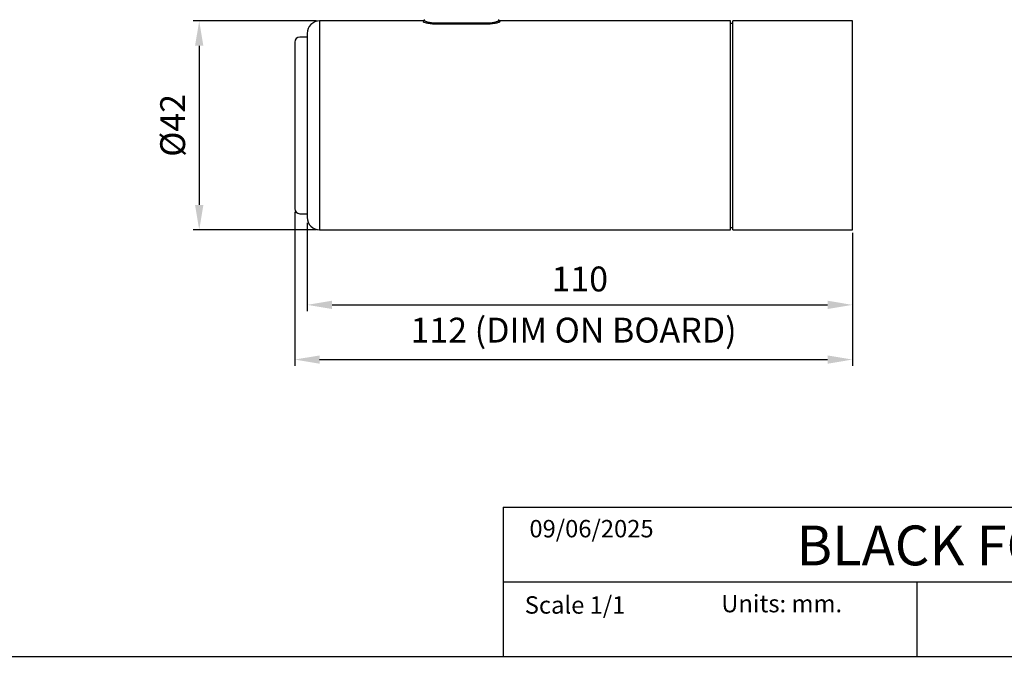
# Model space of a CAD drawing. Units: millimetres. Extents: x 0 to 1068, y -478 to 354.
# Drawn here: x 674 to 871, y -478 to -350 of the extents above; entities that cross this region are included whole.
import ezdxf

# ---------------------------------------------------------------- set-up
doc = ezdxf.new("R2010")
doc.units = ezdxf.units.MM
for name, color, linetype in [('CAJETIN', 253, 'Continuous'), ('PIEZA', 255, 'Continuous'), ('TEXTO', 251, 'Continuous')]:
    doc.layers.add(name, color=color, linetype=linetype)
doc.layers.add('COTAS', color=251, linetype='Continuous', lineweight=9)
doc.styles.get("Standard").update_dxf_attribs({"font": 'arial.ttf'})
doc.dimstyles.new('ISO-25', dxfattribs={"dimtxt": 5, "dimasz": 5, "dimexe": 1.25, "dimexo": 0.625, "dimgap": 2, "dimtad": 1, "dimdec": 0, "dimtxsty": 'Standard', "dimcen": 2.5, "dimadec": 0, "dimazin": 0, "dimtfac": 1, "dimtdec": 0, "dimtmove": 0, "dimatfit": 3, "dimfxl": 1, "dimarcsym": 0})

# ---------------------------------------------------------------- blocks, each defined once
blk = doc.blocks.new('*D85')
at = {"layer": 'COTAS', "color": 0, "lineweight": -2}
for p, q in [((731.42, -390.58), (731.42, -408.31)), ((840.92, -392.61), (840.92, -408.31)), ((736.42, -407.06), (835.92, -407.06))]:
    blk.add_line(p, q, dxfattribs=at)
at = {"layer": 'COTAS', "color": 0}
for points in [[(736.42, -406.22), (736.42, -407.89), (731.42, -407.06)], [(835.92, -407.89), (835.92, -406.22), (840.92, -407.06)]]:
    blk.add_solid(points, dxfattribs=at)
at = {"layer": 'Defpoints', "color": 0}
for p in [(731.42, -389.96), (840.92, -391.98), (840.92, -407.06)]:
    blk.add_point(p, dxfattribs=at)
at = {"layer": 'COTAS', "color": 0, "insert": (786.17, -402.5), "char_height": 5, "attachment_point": 5}
blk.add_mtext('110', dxfattribs=at)
blk = doc.blocks.new('*D86')
at = {"layer": 'COTAS', "color": 0, "lineweight": -2}
for p, q in [((728.92, -388.36), (728.92, -419.3)), ((840.92, -392.61), (840.92, -419.3)), ((733.92, -418.05), (835.92, -418.05))]:
    blk.add_line(p, q, dxfattribs=at)
at = {"layer": 'COTAS', "color": 0}
for points in [[(733.92, -417.22), (733.92, -418.89), (728.92, -418.05)], [(835.92, -418.89), (835.92, -417.22), (840.92, -418.05)]]:
    blk.add_solid(points, dxfattribs=at)
at = {"layer": 'Defpoints', "color": 0}
for p in [(728.92, -387.73), (840.92, -391.98), (840.92, -418.05)]:
    blk.add_point(p, dxfattribs=at)
at = {"layer": 'COTAS', "color": 0, "insert": (784.92, -412.78), "char_height": 5, "attachment_point": 5}
blk.add_mtext('112 (DIM ON BOARD)', dxfattribs=at)
blk = doc.blocks.new('*D87')
at = {"layer": 'COTAS', "color": 0, "lineweight": -2}
for p, q in [((733.3, -349.98), (708.49, -349.98)), ((709.74, -354.98), (709.74, -386.98)), ((733.3, -391.98), (708.49, -391.98))]:
    blk.add_line(p, q, dxfattribs=at)
at = {"layer": 'COTAS', "color": 0}
for points in [[(710.57, -354.98), (708.9, -354.98), (709.74, -349.98)], [(708.9, -386.98), (710.57, -386.98), (709.74, -391.98)]]:
    blk.add_solid(points, dxfattribs=at)
at = {"layer": 'Defpoints', "color": 0}
for p in [(733.92, -349.98), (709.74, -391.98), (733.92, -391.98)]:
    blk.add_point(p, dxfattribs=at)
at = {"layer": 'COTAS', "color": 0, "insert": (705.05, -370.98), "char_height": 5, "attachment_point": 5, "rotation": 90}
blk.add_mtext('Ø42', dxfattribs=at)

msp = doc.modelspace()

# ---------------------------------------------------------------- linework, layer by layer
at = {"layer": 'CAJETIN'}
for p, q in [((770.8, -447.7), (1067.8, -447.7)), ((770.8, -447.7), (770.8, -477.7)), ((770.8, -462.7), (1067.8, -462.7)), ((853.86, -462.7), (853.86, -477.7)), ((499.94, -477.7), (1067.8, -477.7))]:
    msp.add_line(p, q, dxfattribs=at)
at = {"layer": 'PIEZA'}
for p, q in [((754.67, -349.98), (733.92, -349.98)), ((733.92, -349.98), (733.92, -391.98)), ((816.42, -349.98), (770.17, -349.98)), ((757.47, -350.39), (767.38, -350.39)), ((767.38, -350.64), (757.47, -350.64)), ((731.42, -352.48), (731.42, -389.48)), ((733.92, -391.98), (816.42, -391.98))]:
    msp.add_line(p, q, dxfattribs=at)
at = {"layer": 'PIEZA', "linetype": 'Continuous'}
for p, q in [((816.42, -391.98), (816.42, -349.98)), ((840.92, -349.98), (816.92, -349.98)), ((816.92, -391.98), (816.92, -349.98)), ((840.92, -391.98), (840.92, -349.98)), ((816.92, -350.48), (816.42, -350.48)), ((816.42, -391.48), (816.92, -391.48)), ((816.92, -391.98), (840.92, -391.98))]:
    msp.add_line(p, q, dxfattribs=at)
at = {"layer": 'PIEZA', "color": 251, "linetype": 'Continuous'}
for p, q in [((731.42, -353.23), (729.92, -353.23)), ((728.92, -354.23), (728.92, -387.73)), ((729.92, -388.73), (731.42, -388.73))]:
    msp.add_line(p, q, dxfattribs=at)
at = {"layer": 'PIEZA'}
for centre, start, end in [((733.92, -352.48), 90, 180), ((733.92, -389.48), 180, 270)]:
    msp.add_arc(centre, 2.5, start, end, dxfattribs=at)
at = {"layer": 'PIEZA', "color": 251, "linetype": 'Continuous'}
for centre, start, end in [((729.92, -354.23), 90, 180), ((729.92, -387.73), 180, 270)]:
    msp.add_arc(centre, 1, start, end, dxfattribs=at)
at = {"layer": 'PIEZA', "extrusion": (0, 0, -1)}
for centre, major_axis, ratio, start_param, end_param in [((754.67, -370.98), (0, -21), 0.017663, 3.141593, 3.261787), ((754.92, -370.98), (0, -21.25), 0.017455, 3.141798, 3.261787), ((769.92, -370.98), (0, -21.25), 0.017455, 3.021398, 3.141387), ((770.17, -370.98), (0, -21), 0.017663, 3.021398, 3.141593)]:
    msp.add_ellipse(centre, major_axis=major_axis, ratio=ratio, start_param=start_param, end_param=end_param, dxfattribs=at)
at = {"layer": 'PIEZA'}
for points, knots in [([(754.92, -349.73), (754.92, -349.8), (754.9, -349.87), (754.8, -349.96), (754.74, -349.98), (754.67, -349.98)], [0, 0, 0, 0, 0.5, 0.5, 1, 1, 1, 1]), ([(754.97, -349.89), (754.97, -349.93), (755.04, -349.98), (755.3, -350.09), (755.48, -350.15), (755.94, -350.26), (756.21, -350.31), (756.66, -350.36), (756.82, -350.37), (757.14, -350.39), (757.3, -350.39), (757.47, -350.39)], [0, 0, 0, 0, 0.25, 0.25, 0.5, 0.5, 0.75, 0.75, 0.875, 0.875, 1, 1, 1, 1]), ([(767.38, -350.39), (767.71, -350.39), (768.04, -350.37), (768.48, -350.33), (768.63, -350.3), (768.9, -350.26), (769.02, -350.23), (769.36, -350.15), (769.55, -350.09), (769.74, -350.01), (769.79, -349.98), (769.86, -349.93), (769.88, -349.91), (769.88, -349.89)], [0, 0, 0, 0, 0.25, 0.25, 0.375, 0.375, 0.5, 0.5, 0.75, 0.75, 0.875, 0.875, 1, 1, 1, 1]), ([(770.17, -349.98), (770.11, -349.98), (770.04, -349.96), (769.95, -349.87), (769.92, -349.8), (769.92, -349.73)], [0, 0, 0, 0, 0.5, 0.5, 1, 1, 1, 1]), ([(757.47, -350.64), (757.29, -350.64), (757.11, -350.63), (756.76, -350.61), (756.59, -350.6), (756.1, -350.55), (755.79, -350.51), (755.29, -350.4), (755.08, -350.34), (754.8, -350.23), (754.72, -350.18), (754.72, -350.14)], [0, 0, 0, 0, 0.125, 0.125, 0.25, 0.25, 0.5, 0.5, 0.75, 0.75, 1, 1, 1, 1]), ([(770.13, -350.14), (770.13, -350.16), (770.11, -350.18), (770.03, -350.23), (769.98, -350.26), (769.76, -350.34), (769.56, -350.4), (769.18, -350.48), (769.04, -350.5), (768.75, -350.55), (768.59, -350.57), (768.1, -350.62), (767.74, -350.64), (767.38, -350.64)], [0, 0, 0, 0, 0.125, 0.125, 0.25, 0.25, 0.5, 0.5, 0.625, 0.625, 0.75, 0.75, 1, 1, 1, 1])]:
    msp.add_open_spline(points, degree=3, knots=knots, dxfattribs=at)

# ---------------------------------------------------------------- texts
at = {"layer": 'TEXTO', "attachment_point": 1}
for s, insert, char_height, width in [('{09/06/2025}', (776.05, -450.29), 3.5, 38.4342), ('{\\fArial|b0|i0|c0|p34;\\W5.89673; }BLACK FOSTER CUSTOM MODULE COCO', (815.26, -451.41), 8, 241.7994), ('Scale 1/1', (775.11, -465.62), 3.5, 38.4342), ('Units: mm.', (814.58, -465.35), 3.5, 39.5206)]:
    msp.add_mtext(s, dxfattribs=dict(at, insert=insert, char_height=char_height, width=width))

# ---------------------------------------------------------------- dimensions: what is measured, and where the dimension line sits
at = {"layer": 'COTAS'}
dim = msp.add_linear_dim(base=(709.74, -391.98), p1=(733.92, -349.98), p2=(733.92, -391.98), angle=90, text='Ø<>', dimstyle='ISO-25', dxfattribs=at)
dim.commit()
dim.dimension.update_dxf_attribs({"geometry": '*D87', "text_midpoint": (705.05, -370.98)})
dim = msp.add_linear_dim(base=(840.92, -418.05), p1=(728.92, -387.73), p2=(840.92, -391.98), text='<> (DIM ON BOARD)', dimstyle='ISO-25', dxfattribs=at)
dim.commit()
dim.dimension.update_dxf_attribs({"geometry": '*D86', "text_midpoint": (784.92, -412.78)})
dim = msp.add_linear_dim(base=(840.92392522, -407.05599545), p1=(731.42392522, -389.9579939), p2=(840.92392522, -391.98499235), dimstyle='ISO-25', dxfattribs=at)
dim.commit()
dim.dimension.update_dxf_attribs({"geometry": '*D85', "text_midpoint": (786.17392522, -402.50349545)})

doc.saveas('drawing.dxf')
